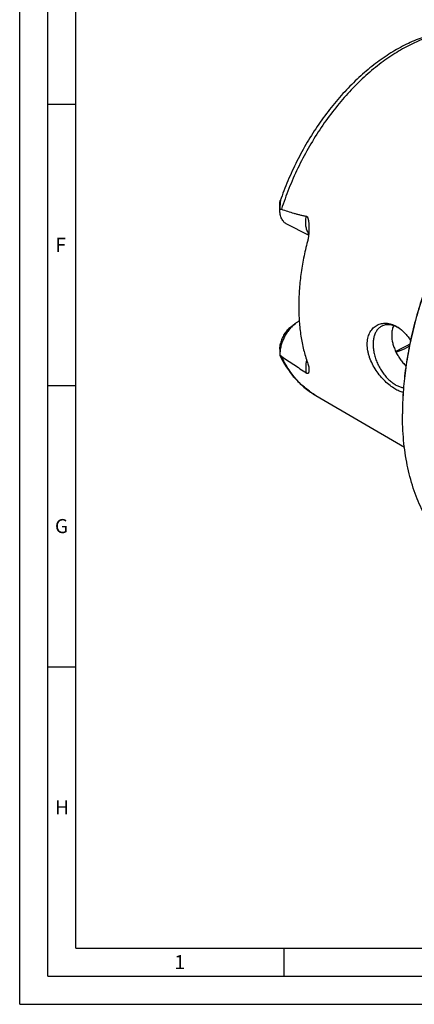
# Model space of a CAD drawing. Units: millimetres. Extents: x 0 to 594, y 0 to 420.
# Drawn here: x 0 to 70, y 0 to 175 of the extents above; entities that cross this region are included whole.
import ezdxf

# ---------------------------------------------------------------- set-up
doc = ezdxf.new("R2010")
doc.units = ezdxf.units.MM
doc.header["$LTSCALE"] = 32.67
doc.layers.add('606331574-000-01-ED1_FORMAT', color=7, linetype='CONTINUOUS')
doc.layers.add('606967899-000_CL', color=7, linetype='CONTINUOUS')
doc.styles.get("Standard").update_dxf_attribs({"font": 'TXT.SHX', "width": 0.7})

msp = doc.modelspace()

# ---------------------------------------------------------------- linework, layer by layer
at = {"layer": '606331574-000-01-ED1_FORMAT', "color": 3, "linetype": 'CONTINUOUS'}
for p, q in [((0, 0), (0, 420)), ((5, 5), (5, 415)), ((5, 160), (10, 160)), ((5, 110), (10, 110)), ((5, 60), (10, 60)), ((47, 10), (47, 5)), ((5, 5), (589, 5)), ((0, 0), (594, 0))]:
    msp.add_line(p, q, dxfattribs=at)
at = {"layer": '606331574-000-01-ED1_FORMAT', "color": 7, "linetype": 'CONTINUOUS'}
for q in [(10, 410), (584, 10)]:
    msp.add_line((10, 10), q, dxfattribs=at)
at = {"layer": '606967899-000_CL', "color": 7, "linetype": 'CONTINUOUS'}
for p, q in [((46.306, 141.2823), (46.306, 142.2631)), ((51.4264, 136.7168), (47.5742, 138.6429)), ((48.218, 120.3768), (49.0665, 121.0132)), ((46.306, 116.4728), (46.3061, 115.45)), ((52.7262, 108.2063), (68.4682, 99.0464))]:
    msp.add_line(p, q, dxfattribs=at)
for centre, radius, start, end in [((64.4252, 115.1178), 5.9278, 54.99707, 56.973927), ((121.2504, 104.9289), 53.1302, 179.847709, 179.999948)]:
    msp.add_arc(centre, radius, start, end, dxfattribs=at)
for points, knots in [([(84.5462, 171.8463), (84.152, 172.0131), (83.3464, 172.3131), (82.0994, 172.6578), (80.8168, 172.8976), (79.5044, 173.0322), (78.167, 173.0623), (76.3407, 172.9636), (74.0116, 172.5767), (71.2169, 171.7228), (68.423, 170.4926), (65.6572, 168.9052), (62.9457, 166.9816), (60.3153, 164.7447), (57.7929, 162.2206), (55.405, 159.4382), (53.1777, 156.4293), (51.1356, 153.2284), (49.3018, 149.8723), (47.6973, 146.3997), (46.7874, 144.0195), (46.376, 142.8194)], [0, 0, 0, 0, 0.02429521, 0.04872224, 0.07335614, 0.0982697, 0.12353239, 0.14920914, 0.20200284, 0.25707387, 0.31467565, 0.37492088, 0.43778644, 0.50312653, 0.57068995, 0.64013848, 0.71106537, 0.78301306, 0.85549034, 0.92798897, 1, 1, 1, 1]), ([(96.2913, 161.4126), (95.2904, 160.6619), (93.3105, 159.0642), (90.4635, 156.4426), (87.7105, 153.5749), (85.0716, 150.4822), (82.5658, 147.187), (80.2115, 143.7132), (78.0257, 140.0861), (76.0243, 136.3322), (74.222, 132.4788), (72.6318, 128.5539), (71.2654, 124.5861), (70.1326, 120.6044), (69.2419, 116.6376), (68.5995, 112.7146), (68.2104, 108.864), (68.1202, 106.3215), (68.1202, 105.0704)], [0, 0, 0, 0, 0.05772126, 0.11726467, 0.17843448, 0.24100433, 0.30472306, 0.36932011, 0.43451055, 0.50000002, 0.5654895, 0.63067994, 0.69527698, 0.75899571, 0.82156555, 0.88273535, 0.94227876, 1, 1, 1, 1]), ([(96.2917, 161.4126), (95.2923, 160.659), (93.3157, 159.0561), (90.4735, 156.4286), (87.7252, 153.5569), (85.0909, 150.462), (82.5894, 147.1661), (80.2387, 143.6929), (78.0558, 140.0676), (76.0564, 136.3162), (74.2549, 132.4658), (72.6644, 128.5443), (71.2963, 124.5798), (70.1604, 120.6011), (69.2651, 116.6367), (68.6167, 112.7151), (68.22, 108.8648), (68.1237, 106.3218), (68.1204, 105.0701)], [0, 0, 0, 0, 0.05776411, 0.117335, 0.17851781, 0.24108773, 0.30479563, 0.36937332, 0.43453859, 0.49999994, 0.56546129, 0.63062655, 0.69520425, 0.75891215, 0.82148208, 0.88266489, 0.9422358, 1, 1, 1, 1]), ([(46.306, 142.2646), (46.306, 142.3173), (46.3093, 142.4207), (46.3215, 142.5475), (46.3357, 142.6437), (46.3477, 142.7096), (46.3607, 142.7679), (46.3706, 142.8037), (46.376, 142.8194)], [0, 0, 0, 0, 0.28198278, 0.55246517, 0.68084059, 0.80176087, 0.91090465, 1, 1, 1, 1]), ([(46.376, 142.8194), (46.3771, 142.8226), (46.3792, 142.8285), (46.3824, 142.8364), (46.3855, 142.8425), (46.3881, 142.8465), (46.3907, 142.8486), (46.3925, 142.8482), (46.3936, 142.847), (46.3944, 142.8452), (46.3955, 142.8414), (46.3963, 142.8348), (46.3968, 142.8247), (46.3968, 142.812), (46.3963, 142.7969), (46.3954, 142.7796), (46.3941, 142.7607), (46.3919, 142.7326), (46.3886, 142.6948), (46.3841, 142.6472), (46.3792, 142.597), (46.3741, 142.5449), (46.367, 142.473), (46.3583, 142.381), (46.3485, 142.2686), (46.3394, 142.1541), (46.3313, 142.0382), (46.3242, 141.9211), (46.3162, 141.7633), (46.309, 141.5644), (46.3066, 141.4047), (46.3061, 141.3246)], [0, 0, 0, 0, 0.00650903, 0.01202704, 0.01640239, 0.01950438, 0.02136621, 0.0221002, 0.02300308, 0.02424308, 0.02589768, 0.03055188, 0.03702823, 0.04522975, 0.05498367, 0.06608662, 0.07833164, 0.09153358, 0.12018413, 0.15105396, 0.18349015, 0.21706529, 0.25149441, 0.32218847, 0.3945941, 0.46818191, 0.54264009, 0.61777143, 0.69344384, 0.84606142, 1, 1, 1, 1]), ([(47.5742, 138.6429), (47.4754, 138.6923), (47.2843, 138.8107), (47.0304, 139.0396), (46.8108, 139.3172), (46.6282, 139.6397), (46.4845, 140.0027), (46.3811, 140.402), (46.319, 140.8326), (46.306, 141.13), (46.306, 141.2823)], [0, 0, 0, 0, 0.10766884, 0.21748419, 0.33137126, 0.45087284, 0.57707291, 0.71059186, 0.85162483, 1, 1, 1, 1]), ([(46.3061, 141.3246), (46.3506, 141.3366), (46.4217, 141.3464), (46.518, 141.3378), (46.5671, 141.3253), (46.5917, 141.317)], [0, 0, 0, 0, 0.47744782, 0.73140893, 1, 1, 1, 1]), ([(46.5917, 141.317), (46.9549, 141.1947), (47.6829, 140.956), (48.5987, 140.6768), (49.3353, 140.4699), (49.8899, 140.325), (50.4473, 140.193), (50.8215, 140.1165), (51.0092, 140.0823)], [0, 0, 0, 0, 0.25049391, 0.50066676, 0.62562533, 0.75049431, 0.87527847, 1, 1, 1, 1]), ([(51.0092, 140.0823), (51.0259, 140.0793), (51.0591, 140.0698), (51.1221, 140.0359), (51.1747, 139.9821), (51.2168, 139.9184), (51.255, 139.8466), (51.2937, 139.7493), (51.3303, 139.6269), (51.3604, 139.5003), (51.3854, 139.371), (51.4137, 139.1958), (51.4411, 138.974), (51.4649, 138.7055), (51.481, 138.435), (51.4872, 138.254), (51.4892, 138.1633)], [0, 0, 0, 0, 0.02467684, 0.04993247, 0.10336878, 0.13180748, 0.16112366, 0.22163847, 0.28384324, 0.34709807, 0.41105124, 0.47550085, 0.60543138, 0.73633223, 0.86791487, 1, 1, 1, 1]), ([(51.4892, 138.1633), (51.4939, 137.9467), (51.4911, 137.5128), (51.4492, 136.8646), (51.3655, 136.2249), (51.2774, 135.8056), (51.2238, 135.6003)], [0, 0, 0, 0, 0.25155631, 0.50335506, 0.75364048, 1, 1, 1, 1]), ([(51.2238, 135.6003), (50.9682, 134.6215), (50.5181, 132.671), (50.0261, 129.748), (49.7279, 126.8791), (49.6587, 124.9849), (49.6587, 124.0532)], [0, 0, 0, 0, 0.25978954, 0.51369845, 0.76072394, 1, 1, 1, 1]), ([(49.6587, 124.0532), (49.6587, 123.1543), (49.7208, 121.3907), (50.0123, 118.8134), (50.4982, 116.3742), (50.9599, 114.818), (51.2238, 114.0711)], [0, 0, 0, 0, 0.26569193, 0.52107924, 0.76584967, 1, 1, 1, 1]), ([(49.0665, 121.0132), (48.8673, 120.8638), (48.4797, 120.5272), (47.9537, 119.9434), (47.4796, 119.2815), (47.0708, 118.5603), (46.7392, 117.8007), (46.4941, 117.0241), (46.3427, 116.2531), (46.306, 115.741), (46.306, 115.4921)], [0, 0, 0, 0, 0.11725087, 0.24098881, 0.36931032, 0.49999952, 0.63068873, 0.75901026, 0.88274827, 1, 1, 1, 1]), ([(49.7517, 121.4412), (49.6936, 121.412), (49.4557, 121.2852), (49.23, 121.1358), (49.0665, 121.0132)], [0, 0, 0, 0, 0.24155854, 1, 1, 1, 1]), ([(61.8604, 117.3087), (61.8604, 117.6662), (61.91, 118.1943), (62.0916, 118.8569), (62.2751, 119.3047), (62.5052, 119.7087), (62.7779, 120.0652), (63.0884, 120.3711), (63.4321, 120.6239), (63.8039, 120.822), (64.1987, 120.9642), (64.6119, 121.05), (65.0386, 121.0792), (65.4744, 121.0523), (66.0712, 120.9411), (66.5072, 120.7772), (66.7876, 120.6398)], [0, 0, 0, 0, 0.14645909, 0.21518444, 0.28100732, 0.34420645, 0.40516164, 0.46433065, 0.52222386, 0.57937883, 0.63633669, 0.69362118, 0.75172108, 0.81107689, 0.87207116, 1, 1, 1, 1]), ([(67.1411, 120.3836), (66.9095, 120.4994), (66.5541, 120.643), (66.0698, 120.7574), (65.7216, 120.8006), (65.3835, 120.8025), (65.058, 120.763), (64.7475, 120.6822), (64.5517, 120.6009), (64.4579, 120.554)], [0, 0, 0, 0, 0.27883876, 0.409572, 0.5349586, 0.65568522, 0.77266417, 0.88701147, 1, 1, 1, 1]), ([(48.218, 120.3768), (48.1109, 120.2965), (47.9009, 120.1199), (47.6081, 119.8198), (47.3344, 119.4832), (47.0004, 118.9917), (46.66, 118.3272), (46.4769, 117.7577), (46.4125, 117.4702)], [0, 0, 0, 0, 0.11517086, 0.23563667, 0.36032976, 0.48800008, 0.74651185, 1, 1, 1, 1]), ([(64.4579, 120.554), (64.3737, 120.5119), (64.2096, 120.4165), (63.9816, 120.2428), (63.7725, 120.0391), (63.5165, 119.7244), (63.251, 119.2572), (63.0316, 118.6131), (62.909, 117.8911), (62.8853, 117.1076), (62.9605, 116.2804), (63.1327, 115.4282), (63.3979, 114.5706), (63.7498, 113.7273), (64.1803, 112.918), (64.6796, 112.1612), (65.236, 111.4745), (65.8368, 110.8738), (66.4683, 110.3729), (66.9161, 110.1038), (67.1411, 109.9913)], [0, 0, 0, 0, 0.02237595, 0.04496908, 0.0679854, 0.09161027, 0.14122134, 0.19475879, 0.25259721, 0.31467379, 0.38057798, 0.44963607, 0.52098484, 0.59363567, 0.66653263, 0.73860733, 0.80883329, 0.8762822, 0.94018487, 1, 1, 1, 1]), ([(66.5149, 120.6396), (66.4123, 120.3831), (66.2579, 119.8299), (66.211, 119.2586), (66.211, 118.965)], [0, 0, 0, 0, 0.4847531, 1, 1, 1, 1]), ([(66.7876, 120.6398), (66.8626, 120.6031), (67.1671, 120.4441), (67.4555, 120.255), (67.6634, 120.099)], [0, 0, 0, 0, 0.24317802, 1, 1, 1, 1]), ([(67.656, 120.0878), (67.6136, 120.1153), (67.4461, 120.221), (67.273, 120.3177), (67.1411, 120.3836)], [0, 0, 0, 0, 0.25538681, 1, 1, 1, 1]), ([(67.6634, 120.099), (68.0274, 119.826), (68.54, 119.3455), (69.143, 118.6142), (69.4252, 118.2098), (69.5609, 117.9993)], [0, 0, 0, 0, 0.48024443, 0.73561332, 1, 1, 1, 1]), ([(46.306, 116.4715), (46.3059, 116.6401), (46.3223, 116.9757), (46.376, 117.3075), (46.4125, 117.4702)], [0, 0, 0, 0, 0.50266751, 1, 1, 1, 1]), ([(66.7876, 109.3815), (66.4822, 109.5649), (65.8713, 109.9916), (65.0043, 110.755), (64.1745, 111.655), (63.4166, 112.6711), (62.7674, 113.7775), (62.3446, 114.7562), (62.097, 115.5548), (61.9202, 116.3321), (61.8604, 116.9224), (61.8604, 117.3087)], [0, 0, 0, 0, 0.11028484, 0.23003537, 0.35703214, 0.48859779, 0.62175103, 0.75334352, 0.81761924, 0.88037262, 1, 1, 1, 1]), ([(66.211, 118.965), (66.211, 118.4804), (66.3119, 117.7376), (66.6035, 116.7771), (66.9057, 116.0507), (67.2792, 115.3441), (67.7148, 114.6679), (68.202, 114.0321), (68.5579, 113.6368), (68.742, 113.4481)], [0, 0, 0, 0, 0.23408436, 0.35771112, 0.48453092, 0.61347948, 0.7433163, 0.87265561, 1, 1, 1, 1]), ([(66.9017, 116.0878), (67.1138, 116.1784), (67.9762, 116.5644), (68.8126, 117.0079), (69.4284, 117.3696)], [0, 0, 0, 0, 0.24408218, 1, 1, 1, 1]), ([(66.9803, 115.9234), (67.1781, 115.9946), (67.9831, 116.3003), (68.7671, 116.661), (69.3456, 116.9592)], [0, 0, 0, 0, 0.24412972, 1, 1, 1, 1]), ([(46.3061, 115.45), (46.3065, 115.4272), (46.3085, 115.3838), (46.3159, 115.3229), (46.3272, 115.2708), (46.338, 115.2398), (46.3446, 115.2267)], [0, 0, 0, 0, 0.30050493, 0.57070101, 0.80640131, 1, 1, 1, 1]), ([(46.5917, 115.1775), (46.5383, 115.2124), (46.4363, 115.2975), (46.3486, 115.3966), (46.3061, 115.45)], [0, 0, 0, 0, 0.48284145, 1, 1, 1, 1]), ([(46.3446, 115.2267), (46.7177, 114.4824), (47.543, 113.0597), (48.7987, 111.4481), (49.9135, 110.3043), (50.7983, 109.524), (51.734, 108.8194), (52.3909, 108.4014), (52.7262, 108.2063)], [0, 0, 0, 0, 0.2596747, 0.5113906, 0.6349982, 0.75743402, 0.87899858, 1, 1, 1, 1]), ([(46.5917, 115.1775), (47.325, 114.699), (48.4282, 113.9721), (49.8991, 112.978), (50.6386, 112.4655), (51.0092, 112.2029)], [0, 0, 0, 0, 0.49320753, 0.74417721, 1, 1, 1, 1]), ([(51.2238, 114.0711), (51.2719, 113.9349), (51.3536, 113.6754), (51.4397, 113.3016), (51.4862, 112.9689), (51.4939, 112.7601), (51.4908, 112.6632)], [0, 0, 0, 0, 0.30096649, 0.56606878, 0.79805695, 1, 1, 1, 1]), ([(51.4908, 112.6632), (51.4895, 112.6237), (51.4849, 112.5472), (51.4703, 112.437), (51.4478, 112.3362), (51.4208, 112.2592), (51.3923, 112.2048), (51.3673, 112.1688), (51.3366, 112.1379), (51.2977, 112.1141), (51.2465, 112.1022), (51.1798, 112.11), (51.0977, 112.1442), (51.0406, 112.1807), (51.0092, 112.2029)], [0, 0, 0, 0, 0.12961583, 0.25064604, 0.36320736, 0.4673451, 0.51643365, 0.5638305, 0.61031954, 0.65789178, 0.71117108, 0.77915351, 0.87392594, 1, 1, 1, 1]), ([(68.244, 108.7421), (68.0004, 108.8059), (67.4984, 108.9882), (67.0274, 109.2375), (66.7876, 109.3815)], [0, 0, 0, 0, 0.4737366, 1, 1, 1, 1]), ([(67.1411, 109.9913), (67.3313, 109.8962), (67.7113, 109.7363), (68.1123, 109.6375), (68.3082, 109.6082)], [0, 0, 0, 0, 0.51769424, 1, 1, 1, 1]), ([(81.1149, 77.8852), (80.6091, 78.1381), (79.6173, 78.6915), (78.205, 79.6559), (76.8708, 80.7524), (75.6188, 81.9775), (74.453, 83.3272), (73.3768, 84.7972), (72.3934, 86.3829), (71.5058, 88.0792), (70.7165, 89.8811), (69.7856, 92.4525), (69.0789, 95.1806), (68.5849, 98.028), (68.2221, 101.0527), (68.1202, 103.368), (68.1202, 104.9289)], [0, 0, 0, 0, 0.05372562, 0.10772412, 0.16226097, 0.21758744, 0.27393479, 0.33150986, 0.39049204, 0.45103163, 0.51324931, 0.57723654, 0.71068909, 0.78025987, 0.85170046, 1, 1, 1, 1])]:
    msp.add_open_spline(points, degree=3, knots=knots, dxfattribs=at)
at = {"layer": '606967899-000_CL', "color": 9, "linetype": 'CONTINUOUS'}
for points, knots in [([(84.5462, 171.8463), (84.1728, 172.0043), (83.4079, 172.2877), (82.2207, 172.6102), (80.9938, 172.8304), (79.7314, 172.9475), (78.4374, 172.9615), (76.6525, 172.841), (74.356, 172.4222), (71.5809, 171.5218), (68.7826, 170.23), (65.9948, 168.5634), (63.2505, 166.543), (60.5826, 164.1933), (58.0233, 161.5433), (55.6037, 158.6251), (53.3532, 155.4746), (51.2994, 152.1302), (49.4673, 148.6329), (47.8794, 145.0256), (46.99, 142.5585), (46.5917, 141.317)], [0, 0, 0, 0, 0.02268746, 0.04556981, 0.06875571, 0.09234592, 0.11643133, 0.14109141, 0.19236001, 0.24657605, 0.30393383, 0.36445501, 0.42801376, 0.49436174, 0.56315122, 0.63395572, 0.70628871, 0.77962061, 0.85339479, 0.92704296, 1, 1, 1, 1]), ([(51.4516, 136.971), (51.3862, 137.0627), (51.2658, 137.2609), (51.1225, 137.5874), (51.0134, 137.9464), (50.9395, 138.3341), (50.9015, 138.7464), (50.8992, 139.3342), (50.9527, 139.7826), (51.0092, 140.0823)], [0, 0, 0, 0, 0.10485571, 0.21504525, 0.33113643, 0.45338543, 0.5817714, 0.71603566, 1, 1, 1, 1]), ([(52.7262, 108.2063), (52.4035, 108.394), (51.7713, 108.7982), (50.872, 109.4839), (50.0214, 110.2489), (48.9457, 111.3819), (47.7334, 112.9971), (46.9468, 114.4259), (46.5917, 115.1775)], [0, 0, 0, 0, 0.11881408, 0.23852563, 0.35962073, 0.48255489, 0.73539225, 1, 1, 1, 1]), ([(51.0621, 114.5458), (51.0149, 114.3391), (50.9409, 113.9301), (50.8929, 113.3239), (50.9107, 112.7477), (50.9684, 112.3785), (51.0092, 112.2029)], [0, 0, 0, 0, 0.26931362, 0.52702177, 0.77102544, 1, 1, 1, 1])]:
    msp.add_open_spline(points, degree=3, knots=knots, dxfattribs=at)

# ---------------------------------------------------------------- texts
at = {"layer": '606331574-000-01-ED1_FORMAT', "color": 2, "linetype": 'CONTINUOUS', "char_height": 2.5, "attachment_point": 1, "line_spacing_factor": 0.9}
for s, insert, width in [('F', (6.369, 136.25), 3.392857), ('G', (6.2798, 86.25), 3.660714), ('H', (6.2798, 36.25), 3.660714), ('1', (27.5476, 8.75), 2.857143)]:
    msp.add_mtext(s, dxfattribs=dict(at, insert=insert, width=width))

doc.saveas('drawing.dxf')
